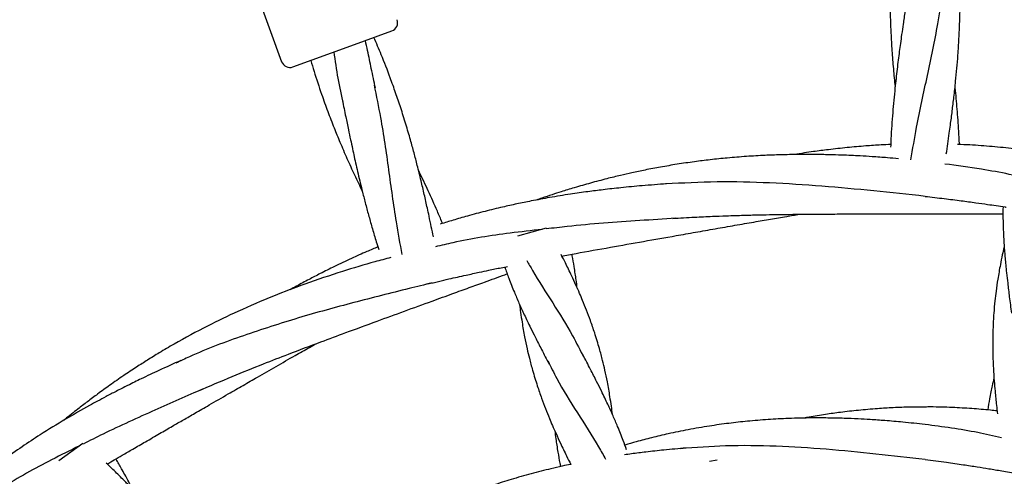
# Model space of a CAD drawing. Units: millimetres. Extents: x -8359 to -2901, y -4139 to 8203.
# Drawn here: x -4934 to -4709, y -349 to -245 of the extents above; entities that cross this region are included whole.
import ezdxf

# ---------------------------------------------------------------- set-up
doc = ezdxf.new("R2010")
doc.units = ezdxf.units.MM

msp = doc.modelspace()

# ---------------------------------------------------------------- linework, layer by layer
at = {"color": 7, "linetype": 'Continuous', "lineweight": 25}
for p, q in [((-4885.68, -222.44), (-4874.05, -254.39)), ((-4858.25, -250.77), (-4848.94, -247.38)), ((-4871.49, -255.59), (-4858.25, -250.77)), ((-4813.78, -292.36), (-4820.32, -294.18)), ((-4919.3, -341.39), (-4924.82, -345.34)), ((-4774.86, -345.19), (-4776.64, -345.51))]:
    msp.add_line(p, q, dxfattribs=at)
for centre, start, end in [((-4849.62, -245.5), 290, 20), ((-4872.17, -253.71), 200, 290)]:
    msp.add_arc(centre, 2, start, end, dxfattribs=at)
for points, knots in [([(-4735.15, -228.08), (-4735.21, -228.95), (-4735.39, -231.65), (-4735.5, -235.73), (-4735.52, -240.28), (-4735.45, -244.18), (-4735.3, -248.03), (-4735.07, -251.92), (-4734.8, -255.33), (-4734.55, -258.05), (-4734.41, -259.41), (-4734.34, -260.08), (-4734.34, -260.1)], [0, 0, 0, 0, 0.081024, 0.25313, 0.382813, 0.507336, 0.618019, 0.743865, 0.872102, 0.937229, 0.998604, 1, 1, 1, 1]), ([(-4722.67, -275.41), (-4722.56, -274.64), (-4722.33, -273.07), (-4722.02, -270.87), (-4721.75, -268.91), (-4721.53, -267.23), (-4721.26, -265.1), (-4720.92, -262.32), (-4720.57, -259.08), (-4720.27, -255.88), (-4720, -252.64), (-4719.77, -249.08), (-4719.61, -245.33), (-4719.52, -241.63), (-4719.5, -237.34), (-4719.59, -232.83), (-4719.77, -229.51), (-4719.86, -228.08)], [0, 0, 0, 0, 0.048809, 0.100006, 0.139298, 0.173119, 0.206855, 0.273965, 0.349805, 0.412321, 0.476065, 0.555622, 0.63753, 0.7139, 0.789987, 0.909393, 1, 1, 1, 1]), ([(-4731.51, -239.08), (-4731.7, -240.34), (-4732.03, -242.61), (-4732.48, -245.63), (-4732.84, -248.1), (-4733.12, -250.17), (-4733.38, -252.12), (-4733.64, -254.05), (-4733.89, -256.09), (-4734.13, -258.2), (-4734.39, -260.57), (-4734.65, -263.18), (-4734.9, -266.05), (-4735.11, -269), (-4735.27, -271.62), (-4735.33, -273.26), (-4735.36, -273.89)], [0, 0, 0, 0, 0.108678, 0.194987, 0.260881, 0.321568, 0.373077, 0.429008, 0.487996, 0.548835, 0.610768, 0.692185, 0.774025, 0.858456, 0.946008, 1, 1, 1, 1]), ([(-4730.74, -276.76), (-4730.32, -274.29), (-4729.23, -267.89), (-4726.96, -257.56), (-4724.77, -247.24), (-4723.85, -240.84), (-4723.49, -238.36)], [0, 0, 0, 0, 0.193388, 0.499962, 0.806476, 1, 1, 1, 1]), ([(-4839.48, -294.3), (-4839.64, -293.54), (-4839.96, -291.98), (-4840.42, -289.81), (-4840.84, -287.88), (-4841.2, -286.22), (-4841.68, -284.13), (-4842.31, -281.4), (-4843.09, -278.23), (-4843.9, -275.13), (-4844.76, -271.99), (-4845.76, -268.57), (-4846.89, -264.99), (-4848.07, -261.48), (-4849.52, -257.44), (-4851.15, -253.23), (-4852.46, -250.18), (-4853.02, -248.87)], [0, 0, 0, 0, 0.048798, 0.099996, 0.139288, 0.173109, 0.206846, 0.273957, 0.349797, 0.412314, 0.476059, 0.555617, 0.637526, 0.713897, 0.789985, 0.909392, 1, 1, 1, 1]), ([(-4852.69, -260.45), (-4853, -258.95), (-4853.59, -256.08), (-4854.33, -252.46), (-4854.79, -250.34), (-4854.96, -249.57)], [0, 0, 0, 0, 0.413655, 0.787408, 1, 1, 1, 1]), ([(-4859.93, -264.08), (-4860.36, -262.12), (-4861.23, -258.21), (-4861.81, -254.18), (-4862.1, -252.17)], [0, 0, 0, 0, 0.500397, 1, 1, 1, 1]), ([(-4867.39, -254.1), (-4867.15, -254.93), (-4866.4, -257.53), (-4865.1, -261.4), (-4863.57, -265.69), (-4862.17, -269.32), (-4860.71, -272.89), (-4859.17, -276.47), (-4857.75, -279.58), (-4856.58, -282.05), (-4855.99, -283.28), (-4855.69, -283.89), (-4855.68, -283.9)], [0, 0, 0, 0, 0.081024, 0.25313, 0.382813, 0.507336, 0.618019, 0.743865, 0.872102, 0.937229, 0.998604, 1, 1, 1, 1]), ([(-4846.6, -298.36), (-4847.05, -295.88), (-4848.21, -289.48), (-4849.62, -279), (-4851.09, -268.54), (-4852.41, -262.21), (-4852.92, -259.76)], [0, 0, 0, 0, 0.193952, 0.500311, 0.806611, 1, 1, 1, 1]), ([(-4719.68, -273.27), (-4719.68, -273.19), (-4719.72, -272.18), (-4719.83, -270.32), (-4719.99, -267.71), (-4720.19, -265.22), (-4720.41, -262.77), (-4720.57, -261.06), (-4720.68, -260.16), (-4720.69, -260.07)], [0, 0, 0, 0, 0.019691, 0.229534, 0.422876, 0.611447, 0.795606, 0.979761, 1, 1, 1, 1]), ([(-4860.21, -263.19), (-4859.96, -264.44), (-4859.5, -266.68), (-4858.89, -269.67), (-4858.37, -272.11), (-4857.93, -274.15), (-4857.51, -276.08), (-4857.09, -277.98), (-4856.63, -279.98), (-4856.14, -282.05), (-4855.57, -284.36), (-4854.92, -286.9), (-4854.17, -289.69), (-4853.36, -292.53), (-4852.62, -295.05), (-4852.11, -296.61), (-4851.92, -297.21)], [0, 0, 0, 0, 0.108678, 0.194987, 0.260882, 0.321568, 0.373077, 0.429008, 0.487996, 0.548835, 0.610768, 0.692186, 0.774026, 0.858457, 0.946009, 1, 1, 1, 1]), ([(-4735.33, -273.26), (-4736.05, -273.3), (-4737.95, -273.38), (-4741.27, -273.61), (-4745.28, -273.96), (-4749.25, -274.4), (-4752.49, -274.83), (-4755.09, -275.2), (-4756.55, -275.44), (-4757.32, -275.56)], [0, 0, 0, 0, 0.09811, 0.257978, 0.451496, 0.644384, 0.799883, 0.893891, 1, 1, 1, 1]), ([(-4668.64, -282.23), (-4670.3, -281.77), (-4673.3, -280.92), (-4677.36, -279.85), (-4680.51, -279.07), (-4682.87, -278.51), (-4684.76, -278.08), (-4686.49, -277.69), (-4688.25, -277.32), (-4691.52, -276.65), (-4696.35, -275.75), (-4702.11, -274.87), (-4707.42, -274.2), (-4712.27, -273.72), (-4716.54, -273.4), (-4719.17, -273.29), (-4720.1, -273.25)], [0, 0, 0, 0, 0.098343, 0.178418, 0.240158, 0.283517, 0.317104, 0.350995, 0.385202, 0.420307, 0.541598, 0.667099, 0.753994, 0.848857, 0.946695, 1, 1, 1, 1]), ([(-4733.58, -276.51), (-4734.41, -276.43), (-4736.4, -276.26), (-4739.32, -276.05), (-4742.07, -275.89), (-4744.4, -275.77), (-4746.73, -275.68), (-4749.52, -275.59), (-4752.6, -275.54), (-4755.6, -275.54), (-4758.2, -275.57), (-4760.93, -275.63), (-4764.21, -275.75), (-4768.24, -275.98), (-4772.4, -276.32), (-4776.35, -276.73), (-4780.17, -277.2), (-4783.93, -277.76), (-4787.69, -278.39), (-4791.11, -279.04), (-4794.15, -279.68), (-4797.04, -280.34), (-4800.19, -281.11), (-4803.7, -282.05), (-4807.18, -283.05), (-4810.09, -283.94), (-4812.55, -284.73), (-4814.41, -285.35), (-4815.59, -285.77), (-4816, -285.92)], [0, 0, 0, 0, 0.029819, 0.07151, 0.104526, 0.128494, 0.154928, 0.18821, 0.228359, 0.26504, 0.295956, 0.321404, 0.362869, 0.41369, 0.466097, 0.51292, 0.556263, 0.604345, 0.649693, 0.692969, 0.72946, 0.761356, 0.799674, 0.845926, 0.89175, 0.929633, 0.955053, 0.984348, 1, 1, 1, 1]), ([(-4698.7, -282.31), (-4699.8, -282.03), (-4705.09, -280.69), (-4713.2, -279.02), (-4720.24, -278.09), (-4723.02, -277.72)], [0, 0, 0, 0, 0.138164, 0.659448, 1, 1, 1, 1]), ([(-4837.41, -291.26), (-4837.44, -291.18), (-4837.81, -290.25), (-4838.55, -288.54), (-4839.6, -286.15), (-4840.63, -283.88), (-4841.68, -281.65), (-4842.42, -280.1), (-4842.82, -279.29), (-4842.86, -279.21)], [0, 0, 0, 0, 0.018826, 0.228854, 0.422367, 0.611104, 0.795426, 0.979743, 1, 1, 1, 1]), ([(-4786.38, -282.23), (-4788.23, -282.37), (-4791.7, -282.63), (-4796.53, -283.09), (-4800.64, -283.55), (-4804.48, -284.03), (-4808.53, -284.61), (-4812.84, -285.32), (-4816.91, -286.07), (-4820.48, -286.8), (-4823.98, -287.58), (-4827.74, -288.49), (-4831.5, -289.49), (-4834.86, -290.47), (-4836.91, -291.09), (-4837.86, -291.4), (-4837.88, -291.41)], [0, 0, 0, 0, 0.106008, 0.198555, 0.276817, 0.342628, 0.419274, 0.510939, 0.592322, 0.656118, 0.719443, 0.797666, 0.877574, 0.94263, 0.998467, 1, 1, 1, 1]), ([(-4727.51, -285.08), (-4731.4, -284.66), (-4739.21, -283.82), (-4751.02, -282.71), (-4762.92, -281.95), (-4774.82, -281.65), (-4782.7, -282.06), (-4786.61, -282.26)], [0, 0, 0, 0, 0.198867, 0.398654, 0.599457, 0.801281, 1, 1, 1, 1]), ([(-4727.51, -285.08), (-4726.05, -285.25), (-4723.3, -285.56), (-4719.44, -286.05), (-4716.16, -286.5), (-4713.51, -286.87), (-4711.29, -287.2), (-4709.89, -287.41), (-4709.14, -287.52), (-4709.08, -287.53)], [0, 0, 0, 0, 0.23666, 0.446084, 0.627732, 0.772214, 0.877399, 0.990144, 1, 1, 1, 1]), ([(-4810.35, -298.71), (-4809.24, -298.5), (-4805.51, -297.81), (-4799.27, -296.7), (-4791.67, -295.35), (-4785.21, -294.21), (-4779.77, -293.25), (-4775.3, -292.47), (-4770.87, -291.69), (-4766.67, -290.96), (-4762.74, -290.28), (-4759.29, -289.69), (-4757.09, -289.33), (-4756.12, -289.16)], [0, 0, 0, 0, 0.06176, 0.20609, 0.345316, 0.482503, 0.56383, 0.646668, 0.729679, 0.809328, 0.878908, 0.946565, 1, 1, 1, 1]), ([(-4784.99, -290.11), (-4783.33, -290.01), (-4780.32, -289.82), (-4776.26, -289.64), (-4773.13, -289.52), (-4770.78, -289.44), (-4768.91, -289.39), (-4767.2, -289.34), (-4765.47, -289.3), (-4762.28, -289.24), (-4757.55, -289.17), (-4751.97, -289.12), (-4746.82, -289.1), (-4742.15, -289.09), (-4737.47, -289.09), (-4732.93, -289.08), (-4729.67, -289.08), (-4727.87, -289.08), (-4727.51, -289.08)], [0, 0, 0, 0, 0.086485, 0.156898, 0.2113, 0.24975, 0.279131, 0.308756, 0.338677, 0.369332, 0.475206, 0.585097, 0.661011, 0.743805, 0.829418, 0.905631, 0.981398, 1, 1, 1, 1]), ([(-4727.51, -289.08), (-4726.55, -289.08), (-4724.37, -289.08), (-4721.18, -289.08), (-4717.81, -289.09), (-4714.28, -289.09), (-4711.56, -289.09), (-4709.98, -289.1), (-4709.77, -289.1)], [0, 0, 0, 0, 0.162706, 0.367944, 0.540355, 0.732178, 0.964417, 1, 1, 1, 1]), ([(-4709.76, -287.43), (-4709.77, -288.35), (-4709.79, -290.4), (-4709.69, -293.34), (-4709.55, -295.85), (-4709.41, -297.71), (-4709.29, -299.2), (-4709.14, -300.8), (-4708.95, -302.71), (-4708.67, -305.12), (-4708.3, -308.18), (-4708.01, -310.45), (-4707.84, -311.69)], [0, 0, 0, 0, 0.113925, 0.255612, 0.365701, 0.4249, 0.485579, 0.550429, 0.622446, 0.720234, 0.846742, 1, 1, 1, 1]), ([(-4784.28, -290.07), (-4787.01, -290.25), (-4795.23, -290.8), (-4805.1, -291.47), (-4812.19, -292.32), (-4813.78, -292.51)], [0, 0, 0, 0, 0.278663, 0.837722, 1, 1, 1, 1]), ([(-4814.71, -292.62), (-4817.15, -292.89), (-4823.96, -293.65), (-4832.11, -294.91), (-4837.69, -296.27), (-4839.02, -296.59)], [0, 0, 0, 0, 0.298354, 0.83271, 1, 1, 1, 1]), ([(-4852.11, -296.61), (-4852.95, -296.96), (-4854.98, -297.81), (-4858.29, -299.29), (-4861.83, -300.96), (-4865.05, -302.57), (-4867.92, -304.07), (-4870.21, -305.3), (-4871.64, -306.1), (-4872.12, -306.38)], [0, 0, 0, 0, 0.12293, 0.295554, 0.489166, 0.650063, 0.77984, 0.925582, 1, 1, 1, 1]), ([(-4709.5, -296.52), (-4709.51, -296.57), (-4709.66, -297.2), (-4709.96, -298.57), (-4710.45, -301), (-4710.94, -303.76), (-4711.33, -306.51), (-4711.64, -309.09), (-4711.9, -312), (-4712.07, -315.18), (-4712.12, -318.26), (-4712.09, -320.89), (-4712.02, -323.12), (-4711.92, -325.18), (-4711.77, -327.24), (-4711.56, -329.78), (-4711.32, -332.3), (-4711.11, -334.02), (-4711.03, -334.66)], [0, 0, 0, 0, 0.004158, 0.050728, 0.109117, 0.197521, 0.26963, 0.327417, 0.401738, 0.499147, 0.57758, 0.643187, 0.705549, 0.75142, 0.803554, 0.866075, 0.949599, 1, 1, 1, 1]), ([(-4849.2, -299.05), (-4850.41, -299.36), (-4854.09, -300.32), (-4860.63, -302.31), (-4868.33, -304.88), (-4876.29, -307.91), (-4883.67, -311.08), (-4891.24, -314.74), (-4897.18, -317.95), (-4901.7, -320.61), (-4904.54, -322.36), (-4907.24, -324.08), (-4910.11, -325.99), (-4913.07, -328.05), (-4915.82, -330.04), (-4918.24, -331.85), (-4920.71, -333.77), (-4922.48, -335.16), (-4923.51, -336.02), (-4923.58, -336.08)], [0, 0, 0, 0, 0.044388, 0.135773, 0.24421, 0.334643, 0.440282, 0.531992, 0.635961, 0.68268, 0.720174, 0.755531, 0.797565, 0.843918, 0.884511, 0.919283, 0.952218, 0.996568, 1, 1, 1, 1]), ([(-4818.18, -299.72), (-4817.77, -300.47), (-4815.95, -303.72), (-4812.29, -309.37), (-4808.17, -315.97), (-4806.01, -320.22), (-4805.15, -321.91)], [0, 0, 0, 0, 0.099559, 0.437258, 0.775207, 1, 1, 1, 1]), ([(-4798.69, -334.87), (-4798.69, -334.82), (-4798.77, -334.17), (-4798.96, -332.79), (-4799.33, -330.34), (-4799.81, -327.58), (-4800.38, -324.85), (-4800.98, -322.32), (-4801.73, -319.5), (-4802.66, -316.45), (-4803.66, -313.54), (-4804.59, -311.08), (-4805.42, -309.01), (-4806.22, -307.11), (-4807.06, -305.23), (-4808.13, -302.91), (-4809.24, -300.58), (-4810.05, -298.99), (-4810.36, -298.36)], [0, 0, 0, 0, 0.004141, 0.050521, 0.108671, 0.196714, 0.268528, 0.326079, 0.400096, 0.497108, 0.57522, 0.640559, 0.702665, 0.748349, 0.80027, 0.862536, 0.945718, 1, 1, 1, 1]), ([(-4806.73, -305.98), (-4806.81, -305.36), (-4806.95, -304.27), (-4807.19, -302.64), (-4807.48, -300.8), (-4807.73, -299.32), (-4807.93, -298.39), (-4807.96, -298.27)], [0, 0, 0, 0, 0.238403, 0.42136, 0.631833, 0.952609, 1, 1, 1, 1]), ([(-4840.72, -305.05), (-4839.13, -304.66), (-4836.24, -303.97), (-4832.34, -303.09), (-4829.32, -302.44), (-4827.13, -301.98), (-4824.98, -301.53), (-4823.55, -301.24), (-4822.58, -301.05)], [0, 0, 0, 0, 0.26413, 0.479302, 0.645715, 0.763528, 0.840344, 1, 1, 1, 1]), ([(-4823.23, -301.18), (-4822.93, -302.04), (-4822.25, -303.98), (-4821.15, -306.71), (-4820.16, -309.02), (-4819.4, -310.72), (-4818.77, -312.08), (-4818.08, -313.54), (-4817.25, -315.26), (-4816.16, -317.43), (-4814.77, -320.18), (-4813.72, -322.21), (-4813.14, -323.32)], [0, 0, 0, 0, 0.113893, 0.255586, 0.365679, 0.424879, 0.485561, 0.550414, 0.622432, 0.720224, 0.846737, 1, 1, 1, 1]), ([(-4839.76, -304.81), (-4841.52, -305.24), (-4847.46, -306.7), (-4857.65, -309.26), (-4870.28, -312.71), (-4882.78, -316.78), (-4892.13, -320.2), (-4897.1, -322.62), (-4898.14, -323.12)], [0, 0, 0, 0, 0.089089, 0.300921, 0.513896, 0.728077, 0.943375, 1, 1, 1, 1]), ([(-4893.01, -329.43), (-4890.44, -328.32), (-4885.51, -326.19), (-4878.67, -323.44), (-4871.93, -320.82), (-4865.69, -318.46), (-4858.95, -315.96), (-4852.62, -313.64), (-4846.06, -311.24), (-4840.3, -309.15), (-4835.39, -307.36), (-4831.4, -305.91), (-4827.45, -304.48), (-4824.57, -303.43), (-4822.85, -302.81), (-4822.67, -302.75)], [0, 0, 0, 0, 0.111353, 0.213177, 0.293424, 0.398842, 0.478873, 0.579983, 0.66825, 0.757692, 0.824848, 0.877283, 0.927169, 0.992491, 1, 1, 1, 1]), ([(-4819.88, -309.63), (-4819.88, -309.68), (-4819.8, -310.33), (-4819.61, -311.72), (-4819.24, -314.17), (-4818.76, -316.92), (-4818.19, -319.65), (-4817.59, -322.18), (-4816.84, -325), (-4815.91, -328.05), (-4814.91, -330.96), (-4813.98, -333.42), (-4813.15, -335.49), (-4812.35, -337.39), (-4811.51, -339.27), (-4810.44, -341.59), (-4809.33, -343.93), (-4808.52, -345.52), (-4808.2, -346.16)], [0, 0, 0, 0, 0.004139, 0.050496, 0.108619, 0.19662, 0.2684, 0.325923, 0.399906, 0.496871, 0.574946, 0.640253, 0.70233, 0.747992, 0.799888, 0.862124, 0.945267, 1, 1, 1, 1]), ([(-4913.78, -346.1), (-4913.24, -345.79), (-4912.09, -345.11), (-4910.14, -343.97), (-4907.77, -342.59), (-4904.93, -340.94), (-4901.92, -339.2), (-4899.05, -337.53), (-4896.37, -335.99), (-4893.6, -334.39), (-4890.19, -332.42), (-4886.52, -330.3), (-4882.86, -328.19), (-4879.22, -326.09), (-4875.29, -323.83), (-4871.33, -321.57), (-4868.31, -319.85), (-4866.71, -318.95), (-4866.21, -318.67)], [0, 0, 0, 0, 0.03427, 0.0723, 0.12359, 0.183773, 0.251659, 0.313546, 0.365556, 0.420422, 0.488948, 0.580547, 0.651911, 0.720358, 0.809866, 0.899983, 0.968878, 1, 1, 1, 1]), ([(-4897.01, -322.5), (-4898.68, -323.25), (-4901.69, -324.61), (-4905.72, -326.52), (-4908.97, -328.12), (-4911.64, -329.47), (-4913.92, -330.66), (-4915.93, -331.74), (-4919.03, -333.43), (-4923.42, -335.94), (-4928.54, -339.09), (-4933.24, -342.18), (-4937.3, -345.02), (-4940.31, -347.21), (-4941.89, -348.45), (-4942.21, -348.7)], [0, 0, 0, 0, 0.104485, 0.188997, 0.254767, 0.311264, 0.360406, 0.402183, 0.441734, 0.562514, 0.691587, 0.786255, 0.884796, 0.976332, 1, 1, 1, 1]), ([(-4813.37, -322.65), (-4812.73, -323.96), (-4810.76, -327.95), (-4806.72, -334.42), (-4802.79, -340.5), (-4800.79, -344.07), (-4800.27, -345)], [0, 0, 0, 0, 0.172111, 0.523864, 0.875312, 1, 1, 1, 1]), ([(-4795.5, -342.87), (-4795.75, -342.16), (-4796.38, -340.37), (-4797.42, -337.79), (-4798.41, -335.48), (-4799.17, -333.78), (-4799.8, -332.42), (-4800.49, -330.97), (-4801.32, -329.24), (-4802.41, -327.08), (-4803.8, -324.32), (-4804.85, -322.29), (-4805.43, -321.18)], [0, 0, 0, 0, 0.095923, 0.240489, 0.352815, 0.413216, 0.475128, 0.541296, 0.614775, 0.71455, 0.843629, 1, 1, 1, 1]), ([(-4711.82, -326.42), (-4711.96, -327.02), (-4712.2, -328.1), (-4712.54, -329.71), (-4712.88, -331.54), (-4713.14, -332.91), (-4713.26, -333.75), (-4713.26, -333.77)], [0, 0, 0, 0, 0.248507, 0.439217, 0.65861, 0.992979, 1, 1, 1, 1]), ([(-4892.04, -329), (-4895.66, -330.6), (-4903.22, -333.95), (-4912.35, -338.05), (-4917.74, -340.77), (-4919.25, -341.53)], [0, 0, 0, 0, 0.396879, 0.831406, 1, 1, 1, 1]), ([(-4727.51, -333.1), (-4728.63, -333.1), (-4731.05, -333.1), (-4734.66, -333.24), (-4738.6, -333.48), (-4742.61, -333.83), (-4746.55, -334.28), (-4750.29, -334.8), (-4753.07, -335.23), (-4754.69, -335.54), (-4755.09, -335.62)], [0, 0, 0, 0, 0.121141, 0.261707, 0.391882, 0.548327, 0.696885, 0.821183, 0.956756, 1, 1, 1, 1]), ([(-4711.11, -334), (-4711.61, -333.94), (-4713.52, -333.72), (-4716.93, -333.44), (-4721.47, -333.19), (-4725.03, -333.07), (-4727.09, -333.09), (-4727.51, -333.1)], [0, 0, 0, 0, 0.092692, 0.350826, 0.623512, 0.923164, 1, 1, 1, 1]), ([(-4727.51, -337.08), (-4729.2, -336.9), (-4732.24, -336.57), (-4736.4, -336.21), (-4739.8, -335.97), (-4742.89, -335.8), (-4746.12, -335.67), (-4749.59, -335.59), (-4752.94, -335.58), (-4755.91, -335.62), (-4759.28, -335.72), (-4763.29, -335.94), (-4767.82, -336.31), (-4772.27, -336.81), (-4776.78, -337.44), (-4781.39, -338.24), (-4785.77, -339.14), (-4789.7, -340.07), (-4793, -340.93), (-4795.02, -341.53), (-4795.89, -341.78)], [0, 0, 0, 0, 0.073498, 0.132594, 0.180892, 0.221189, 0.266786, 0.321, 0.371809, 0.411967, 0.450313, 0.518067, 0.586535, 0.648122, 0.713181, 0.784674, 0.851736, 0.908278, 0.960641, 1, 1, 1, 1]), ([(-4811.84, -338.52), (-4811.76, -339.14), (-4811.62, -340.23), (-4811.38, -341.86), (-4811.09, -343.7), (-4810.81, -345.32), (-4810.58, -346.4), (-4810.52, -346.66)], [0, 0, 0, 0, 0.225745, 0.398988, 0.598286, 0.90203, 1, 1, 1, 1]), ([(-4710.13, -340.15), (-4711.93, -339.72), (-4717.68, -338.37), (-4723.5, -337.61), (-4727.51, -337.08)], [0, 0, 0, 0, 0.312746, 1, 1, 1, 1]), ([(-4920.09, -341.95), (-4922.21, -343.01), (-4928.21, -345.97), (-4935.43, -349.94), (-4940.29, -353.16), (-4941.57, -354)], [0, 0, 0, 0, 0.288329, 0.813087, 1, 1, 1, 1]), ([(-4781.94, -342.44), (-4783.63, -342.59), (-4786.68, -342.86), (-4790.83, -343.32), (-4793.81, -343.7), (-4795.44, -343.93), (-4795.96, -344.01)], [0, 0, 0, 0, 0.360636, 0.650604, 0.887588, 1, 1, 1, 1]), ([(-4727.51, -345.08), (-4731.23, -344.65), (-4738.7, -343.77), (-4750.02, -342.66), (-4761.45, -341.96), (-4772.55, -341.79), (-4779.77, -342.34), (-4783.18, -342.6)], [0, 0, 0, 0, 0.202016, 0.405218, 0.609728, 0.815531, 1, 1, 1, 1]), ([(-4908.01, -351.78), (-4908.3, -351.22), (-4908.8, -350.24), (-4909.59, -348.79), (-4910.49, -347.17), (-4911.23, -345.86), (-4911.74, -345.05), (-4911.81, -344.95)], [0, 0, 0, 0, 0.238345, 0.421258, 0.63168, 0.952378, 1, 1, 1, 1]), ([(-4727.51, -345.08), (-4725.9, -345.28), (-4722.98, -345.64), (-4719.02, -346.21), (-4715.8, -346.7), (-4712.88, -347.16), (-4709.86, -347.67), (-4706.6, -348.23), (-4703.45, -348.79), (-4700.64, -349.31), (-4697.5, -349.9), (-4693.78, -350.6), (-4690.88, -351.17), (-4689.43, -351.45)], [0, 0, 0, 0, 0.126031, 0.227449, 0.310347, 0.379354, 0.4564, 0.548265, 0.63587, 0.705335, 0.770061, 0.884824, 1, 1, 1, 1]), ([(-4890.57, -376.17), (-4890.6, -376.13), (-4890.89, -375.54), (-4891.54, -374.31), (-4892.73, -372.13), (-4894.13, -369.71), (-4895.59, -367.34), (-4897.02, -365.17), (-4898.69, -362.77), (-4900.6, -360.22), (-4902.54, -357.83), (-4904.25, -355.83), (-4905.74, -354.18), (-4907.15, -352.67), (-4908.58, -351.18), (-4910.38, -349.37), (-4912.22, -347.56), (-4913.52, -346.34), (-4914.04, -345.86)], [0, 0, 0, 0, 0.004141, 0.050519, 0.108667, 0.196706, 0.268518, 0.326066, 0.400081, 0.497088, 0.575198, 0.640534, 0.702638, 0.74832, 0.800239, 0.862502, 0.945681, 1, 1, 1, 1]), ([(-4808.2, -346.16), (-4808.84, -346.29), (-4810.35, -346.61), (-4813.36, -347.31), (-4817.25, -348.3), (-4821.63, -349.55), (-4825.9, -350.91), (-4830.19, -352.41), (-4834.56, -354.09), (-4838.68, -355.83), (-4842.36, -357.51), (-4845.91, -359.24), (-4849.47, -361.09), (-4852.94, -363.02), (-4856.2, -364.93), (-4858.6, -366.39), (-4859.98, -367.3), (-4860.32, -367.52)], [0, 0, 0, 0, 0.034699, 0.08136, 0.163805, 0.247118, 0.32206, 0.401226, 0.488221, 0.569823, 0.638626, 0.702343, 0.778919, 0.851634, 0.912474, 0.978833, 1, 1, 1, 1])]:
    msp.add_open_spline(points, degree=3, knots=knots, dxfattribs=at)

doc.saveas('drawing.dxf')
